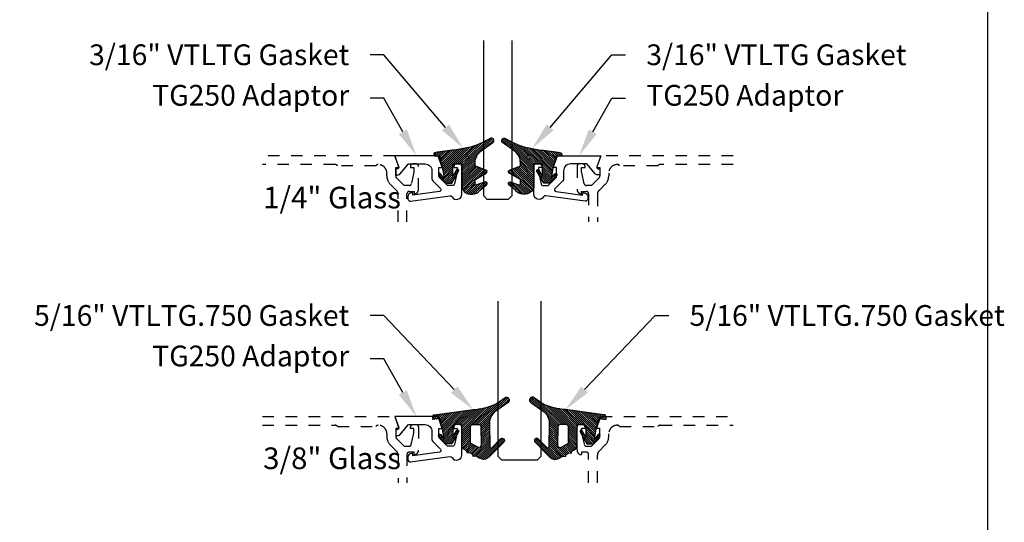
# Model space of a CAD drawing. Units: inches. Extents: x 0 to 228, y -1 to 43.
# Drawn here: x 24 to 32, y 19 to 23 of the extents above; entities that cross this region are included whole.
import ezdxf
from ezdxf import colors
from ezdxf.entities.mleader import LeaderData, LeaderLine
from ezdxf.math import Vec2, Vec3

# ---------------------------------------------------------------- set-up
doc = ezdxf.new("R2010")
doc.units = ezdxf.units.IN
doc.header["$LTSCALE"] = 0.5
doc.header["$MEASUREMENT"] = 0
doc.linetypes.add('HIDDEN2', pattern=[0.1875, 0.125, -0.0625])
for name, color, linetype in [('Arcadia-Hidden', 1, 'HIDDEN2'), ('Arcadia-Profile', 5, 'Continuous'), ('Arcadia-Shade', 8, 'Continuous'), ('Arcadia-Text', 3, 'Continuous')]:
    doc.layers.add(name, color=color, linetype=linetype)
doc.layers.add('Arcadia-Mview', color=6, linetype='Continuous', plot=False)
doc.styles.get("Standard").update_dxf_attribs({"font": 'ARIALN.TTF'})

# ---------------------------------------------------------------- blocks, each defined once
blk = doc.blocks.new('*U187')
at = {"layer": 'Arcadia-Shade', "lineweight": -3}
h = blk.add_hatch(dxfattribs=at)
h.set_pattern_fill('ANSI31', color=256, scale=0.1, style=0)
edge = h.paths.add_edge_path()
edge.add_arc((0.1931, -0.0453), 0.125, 125.00075, 180, ccw=False)
edge.add_line((0.1214, 0.0571), (0.2229, 0.1282))
edge.add_arc((0.2093, 0.145), 0.0217, 309.09323, 483.4163)
edge.add_arc((-0.2036, 0.8408), 0.7874, 288.01042, 300.60598, ccw=False)
edge.add_line((0.0399, 0.092), (-0.1068, 0.062))
edge.add_arc((-0.0551, -1.0326), 1.0959, 92.70393, 101.91677)
edge.add_arc((-0.276, 0.0253), 0.0154, 110.46621, 273.72624)
edge.add_line((-0.275, 0.0099), (-0.242, 0.0121))
edge.add_line((-0.242, 0.0121), (-0.2139, -0.0955))
edge.add_line((-0.2139, -0.0955), (-0.1989, -0.1825))
edge.add_line((-0.1989, -0.1825), (-0.2311, -0.1422))
edge.add_arc((-0.2389, -0.1485), 0.01, 38.66294, 218.66294)
edge.add_line((-0.2467, -0.1547), (-0.1909, -0.2245))
edge.add_line((-0.1909, -0.2245), (-0.1339, -0.2245))
edge.add_line((-0.1339, -0.2245), (-0.0752, -0.1193))
edge.add_arc((-0.0839, -0.1145), 0.01, 330.80878, 510.80878)
edge.add_line((-0.0927, -0.1096), (-0.1239, -0.1656))
edge.add_line((-0.1239, -0.1656), (-0.1239, -0.0675))
edge.add_arc((-0.1139, -0.0675), 0.01, 90, 180, ccw=False)
edge.add_line((-0.1139, -0.0575), (-0.0479, -0.0575))
edge.add_line((-0.0479, -0.0575), (-0.0479, -0.2622))
edge.add_line((-0.0479, -0.2622), (-0.0272, -0.2958))
edge.add_arc((0.0376, -0.2257), 0.0954, 227.26541, 321.23297)
edge.add_line((0.1119, -0.2854), (0.1674, -0.2372))
edge.add_arc((0.1586, -0.2269), 0.0135, 310.30462, 452.70115)
edge.add_line((0.158, -0.2134), (0.0814, -0.2399))
edge.add_arc((0.0781, -0.2305), 0.01, 180, 289.06781, ccw=False)
edge.add_line((0.0681, -0.2305), (0.0681, -0.1987))
edge.add_arc((0.0781, -0.1987), 0.01, 120.06993, 180, ccw=False)
edge.add_line((0.0731, -0.1901), (0.1646, -0.1371))
edge.add_arc((0.157, -0.1241), 0.015, 300.06993, 429.47216)
edge.add_line((0.1623, -0.1101), (0.0746, -0.0772))
edge.add_arc((0.0781, -0.0679), 0.01, 180, 249.47216, ccw=False)
edge.add_line((0.0681, -0.0679), (0.0681, -0.0453))
edge = h.paths.add_edge_path(flags=16)
edge.add_arc((0, 0), 0.0119, 0, 360)
at = {"layer": 'Arcadia-Profile'}
blk.add_lwpolyline([(0.0681, -0.0453, -0.244695), (0.1214, 0.0571), (0.2229, 0.1282, 0.951647), (0.1973, 0.1631, -0.055014), (0.0399, 0.092), (-0.1068, 0.062, 0.04022), (-0.2813, 0.0396, 0.863634), (-0.275, 0.0099), (-0.242, 0.0121), (-0.2139, -0.0955), (-0.1989, -0.1825), (-0.2311, -0.1422, 1), (-0.2467, -0.1547), (-0.1909, -0.2245), (-0.1339, -0.2245), (-0.0752, -0.1193, 1), (-0.0927, -0.1096), (-0.1239, -0.1656), (-0.1239, -0.0675, -0.414214), (-0.1139, -0.0575), (-0.0479, -0.0575), (-0.0479, -0.2622), (-0.0272, -0.2958, 0.434644), (0.1119, -0.2854), (0.1674, -0.2372, 0.715907), (0.158, -0.2134), (0.0814, -0.2399, -0.515408), (0.0681, -0.2305), (0.0681, -0.1987, -0.267622), (0.0731, -0.1901), (0.1646, -0.1371, 0.633409), (0.1623, -0.1101), (0.0746, -0.0772, -0.312769), (0.0681, -0.0679)], format="xyb", close=True, dxfattribs=at)
blk.add_circle((0, 0), 0.0119, dxfattribs=at)
blk = doc.blocks.new('*U188')
at = {"layer": 'Arcadia-Shade', "lineweight": -3}
h = blk.add_hatch(dxfattribs=at)
h.set_pattern_fill('ANSI31', color=256, scale=0.1, style=0)
h.set_pattern_definition([(45, (-0.309507, 0.01273), (-0.00883883, 0.00883883), [])])
edge = h.paths.add_edge_path()
edge.add_arc((0.4867, -0.0195), 0.125, 125.02232, 180)
edge.add_line((0.3617, -0.0195), (0.3639, -0.2277))
edge.add_arc((0.3739, -0.2277), 0.01, 180, 315.39791)
edge.add_line((0.3811, -0.2348), (0.4567, -0.1581))
edge.add_arc((0.4709, -0.1721), 0.02, -44.60209, 135.39791, ccw=False)
edge.add_line((0.4852, -0.1861), (0.3558, -0.3173))
edge.add_arc((0.3109, -0.2731), 0.063, 240.74342, 315.39791, ccw=False)
edge.add_line((0.2801, -0.3281), (0.2426, -0.307))
edge.add_line((0.2426, -0.307), (0.2204, -0.3118))
edge.add_line((0.2204, -0.3118), (0.2162, -0.2922))
edge.add_line((0.2162, -0.2922), (0.1917, -0.2785))
edge.add_line((0.1917, -0.2785), (0.1695, -0.2833))
edge.add_line((0.1695, -0.2833), (0.1653, -0.2637))
edge.add_line((0.1653, -0.2637), (0.1461, -0.253))
edge.add_arc((0.1705, -0.2093), 0.05, 180, 240.74342, ccw=False)
edge.add_line((0.1205, -0.2093), (0.1205, -0.0346))
edge.add_line((0.1205, -0.0346), (0.0545, -0.0346))
edge.add_arc((0.0545, -0.0446), 0.01, 90, 180)
edge.add_line((0.0445, -0.0446), (0.0445, -0.1427))
edge.add_line((0.0445, -0.1427), (0.0758, -0.0868))
edge.add_arc((0.0845, -0.0916), 0.01, -29.19122, 150.80878, ccw=False)
edge.add_line((0.0933, -0.0965), (0.0345, -0.2016))
edge.add_line((0.0345, -0.2016), (-0.0225, -0.2016))
edge.add_line((-0.0225, -0.2016), (-0.0783, -0.1319))
edge.add_arc((-0.0705, -0.1256), 0.01, 38.66294, 218.66294, ccw=False)
edge.add_line((-0.0627, -0.1194), (-0.0305, -0.1596))
edge.add_line((-0.0305, -0.1596), (-0.0455, -0.0726))
edge.add_line((-0.0455, -0.0726), (-0.0695, 0.0194))
edge.add_line((-0.0695, 0.0194), (-0.1305, 0.0097))
edge.add_line((-0.1305, 0.0097), (-0.1305, 0.0318))
edge.add_arc((-0.1105, 0.0318), 0.02, 97.4663, 180, ccw=False)
edge.add_line((-0.1131, 0.0516), (0.2205, 0.0954))
edge.add_arc((0.1643, 0.7389), 0.646, 274.99377, 292.70709)
edge.add_line((0.4137, 0.143), (0.4934, 0.1988))
edge.add_arc((0.5077, 0.1784), 0.025, -54.97768, 125.02232, ccw=False)
edge.add_line((0.5221, 0.1579), (0.415, 0.0828))
edge = h.paths.add_edge_path(flags=16)
edge.add_line((0.1955, -0.1947), (0.1955, -0.0546))
edge.add_arc((0.2155, -0.0546), 0.02, 90, 180, ccw=False)
edge.add_line((0.2155, -0.0346), (0.2671, -0.0346))
edge.add_arc((0.2671, -0.0546), 0.02, 0.61029, 90, ccw=False)
edge.add_line((0.2871, -0.0544), (0.2888, -0.2126))
edge.add_arc((0.2688, -0.2128), 0.02, -119.25658, 0.61029, ccw=False)
edge.add_line((0.259, -0.2302), (0.1955, -0.1947))
at = {"layer": 'Arcadia-Profile'}
for points in [[(0.415, 0.0828, 0.244595), (0.3617, -0.0195), (0.3639, -0.2277, 0.670693), (0.3811, -0.2348), (0.4567, -0.1581, -1), (0.4852, -0.1861), (0.3558, -0.3173, -0.337774), (0.2801, -0.3281), (0.2426, -0.307), (0.2204, -0.3118), (0.2162, -0.2922), (0.1917, -0.2785), (0.1695, -0.2833), (0.1653, -0.2637), (0.1461, -0.253, -0.271429), (0.1205, -0.2093), (0.1205, -0.0346), (0.0545, -0.0346, 0.414214), (0.0445, -0.0446), (0.0445, -0.1427), (0.0758, -0.0868, -1), (0.0933, -0.0965), (0.0345, -0.2016), (-0.0225, -0.2016), (-0.0783, -0.1319, -1), (-0.0627, -0.1194), (-0.0305, -0.1596), (-0.0455, -0.0726), (-0.0695, 0.0194), (-0.1305, 0.0097), (-0.1305, 0.0318, -0.376541), (-0.1131, 0.0516), (0.2205, 0.0954, 0.077443), (0.4137, 0.143), (0.4934, 0.1988, -1), (0.5221, 0.1579)], [(0.1955, -0.1947), (0.1955, -0.0546, -0.414214), (0.2155, -0.0346), (0.2671, -0.0346, -0.411097), (0.2871, -0.0544), (0.2888, -0.2126, -0.576576), (0.259, -0.2302)]]:
    blk.add_lwpolyline(points, format="xyb", close=True, dxfattribs=at)
blk = doc.blocks.new('*U194')
at = {"layer": 'Arcadia-Profile'}
blk.add_lwpolyline([(0, 1.375), (0, 0.03125), (0.03125, 0), (0.21875, 0), (0.25, 0.03125), (0.25, 1.375)], dxfattribs=at)
blk = doc.blocks.new('*U193')
at = {"layer": 'Arcadia-Profile'}
blk.add_lwpolyline([(0, 1.375), (0, 0.03125), (0.03125, 0), (0.34375, 0), (0.375, 0.03125), (0.375, 1.375)], dxfattribs=at)

msp = doc.modelspace()

# ---------------------------------------------------------------- linework, layer by layer
at = {"layer": 'Arcadia-Hidden'}
for points in [[(26.96618, 21.1534), (26.9662, 21.39868, -0.4142136), (26.9862, 21.41868), (27.0282, 21.41868), (27.0282, 21.39668, 0.4142136), (27.06621, 21.43469), (27.06621, 21.63668, 0.4142136), (27.04621, 21.65668), (27.01721, 21.65668, 0.4142136), (26.99721, 21.63668), (26.99721, 21.62468), (27.02621, 21.62468), (27.02621, 21.58668), (27.00371, 21.48426, -0.3503203), (26.98421, 21.46868), (26.94226, 21.46868), (26.87558, 21.53531, -0.1989124), (26.86826, 21.55298), (26.86826, 21.62468), (26.89726, 21.62468), (26.86123, 21.72718), (25.71295, 21.72718)], [(29.79442, 21.72718), (28.64614, 21.72718), (28.61011, 21.62468), (28.63911, 21.62468), (28.63911, 21.55298, -0.1990203), (28.63178, 21.5353), (28.56511, 21.46868), (28.52316, 21.46868, -0.3503203), (28.50365, 21.48426), (28.48116, 21.58668), (28.48116, 21.62468), (28.51016, 21.62468), (28.51016, 21.63668, 0.4142136), (28.49016, 21.65668), (28.46116, 21.65668, 0.4142136), (28.44116, 21.63668), (28.44116, 21.43469, 0.4142136), (28.47916, 21.39668), (28.47916, 21.41868), (28.52116, 21.41868, -0.4142136), (28.54116, 21.39868), (28.54116, 21.1534)], [(26.89012, 21.1534), (26.8901, 21.39156, 0.1988921), (26.87545, 21.42691), (26.82124, 21.48112, -0.1989124), (26.79166, 21.55254), (26.79166, 21.57718, 0.4142136), (26.71766, 21.65118), (26.71666, 21.65118, 0.2415314), (26.69717, 21.64118), (26.36473, 21.64118, 0.2497116), (26.34252, 21.65118), (25.71295, 21.65118)], [(29.79442, 21.65118), (29.16485, 21.65118, 0.2497116), (29.14264, 21.64118), (28.8102, 21.64118, 0.2415314), (28.79071, 21.65118), (28.78971, 21.65118, 0.4142136), (28.71571, 21.57718), (28.71571, 21.55254, -0.1989124), (28.68613, 21.48112), (28.63181, 21.4268, 0.1989124), (28.61716, 21.39145), (28.61716, 21.1534)], [(25.71295, 19.4659), (26.86123, 19.4659), (26.89726, 19.3634), (26.86826, 19.3634), (26.86826, 19.2917, 0.1990203), (26.87559, 19.27402), (26.94226, 19.2074), (26.98421, 19.2074, 0.3503203), (27.00371, 19.22298), (27.02621, 19.3254), (27.02621, 19.3634), (26.99721, 19.3634), (26.99721, 19.3754, -0.4142136), (27.01721, 19.3954), (27.04621, 19.3954, -0.4142136), (27.06621, 19.3754), (27.06621, 19.17341, -0.4142136), (27.0282, 19.1354), (27.0282, 19.1574), (26.9862, 19.1574, 0.4141905), (26.9662, 19.1374), (26.96618, 18.89212)], [(25.71295, 19.3899), (26.34252, 19.3899, -0.2497116), (26.36473, 19.3799), (26.69717, 19.3799, -0.2415314), (26.71666, 19.3899), (26.71766, 19.3899, -0.4142136), (26.79166, 19.3159), (26.79166, 19.29126, 0.1989124), (26.82124, 19.21984), (26.87556, 19.16552, -0.1989326), (26.8902, 19.13016), (26.89018, 18.89212)], [(28.54116, 18.89212), (28.54116, 19.1374, 0.4142136), (28.52116, 19.1574), (28.47916, 19.1574), (28.47916, 19.1354, -0.4142136), (28.44116, 19.17341), (28.44116, 19.3754, -0.4142136), (28.46116, 19.3954), (28.49016, 19.3954, -0.4142136), (28.51016, 19.3754), (28.51016, 19.3634), (28.48116, 19.3634), (28.48116, 19.3254), (28.50365, 19.22298, 0.3503203), (28.52316, 19.2074), (28.56511, 19.2074), (28.63179, 19.27402, 0.1989124), (28.63911, 19.2917), (28.63911, 19.3634), (28.61011, 19.3634), (28.64614, 19.4659), (29.79442, 19.4659)], [(28.61716, 18.89212), (28.61716, 19.13016, -0.1989124), (28.63181, 19.16552), (28.68613, 19.21984, 0.1989124), (28.71571, 19.29126), (28.71571, 19.3159, -0.4142136), (28.78971, 19.3899), (28.79071, 19.3899, -0.2415314), (28.8102, 19.3799), (29.14264, 19.3799, -0.2497116), (29.16485, 19.3899), (29.79442, 19.3899)]]:
    msp.add_lwpolyline(points, format="xyb", dxfattribs=at)
at = {"layer": 'Arcadia-Mview', "lineweight": -3}
msp.add_lwpolyline([(0, 37.31833), (32, 37.31833), (32, 0), (0, 0)], close=True, dxfattribs=at)
at = {"layer": 'Arcadia-Profile'}
for points in [[(26.87945, 21.61318), (26.87413, 21.61318, 0.4142136), (26.86913, 21.60818), (26.86913, 21.56818, 0.4142136), (26.87413, 21.56318), (26.89414, 21.56318, 0.2216947), (26.90563, 21.56854), (26.98001, 21.65718), (27.12318, 21.65718, -0.4142136), (27.18318, 21.59718), (27.18318, 21.53218), (27.18318, 21.52812, 0.1990203), (27.19051, 21.51043), (27.25697, 21.44403, -0.6189623), (27.24846, 21.41856), (27.01813, 21.38718), (27.01813, 21.40018, 0.4142136), (27.01313, 21.40518), (27.00513, 21.40518, 0.4142136), (26.97413, 21.37418), (26.97413, 21.35352, 0.4557263), (26.99691, 21.33371), (27.33731, 21.38056, -0.304056), (27.35735, 21.37086, 0.7648954), (27.44118, 21.3936), (27.44118, 21.63668, 0.4142136), (27.42118, 21.65668), (27.39218, 21.65668, 0.4142136), (27.37218, 21.63668), (27.37218, 21.62468), (27.40113, 21.62468), (27.40113, 21.58668), (27.3787, 21.48453, -0.3541186), (27.35913, 21.46868), (27.31718, 21.46868), (27.25051, 21.53531, -0.1989124), (27.24318, 21.55298), (27.24318, 21.62468), (27.27225, 21.62468), (27.23614, 21.72718), (26.86123, 21.72718), (26.89364, 21.63307, -0.5150338)], [(28.23512, 21.62468), (28.27123, 21.72718), (28.64614, 21.72718), (28.61373, 21.63307, 0.5150338), (28.62791, 21.61318), (28.63323, 21.61318, -0.4142136), (28.63823, 21.60818), (28.63823, 21.56818, -0.4142136), (28.63323, 21.56318), (28.61323, 21.56318, -0.2216947), (28.60174, 21.56854), (28.52736, 21.65718), (28.38418, 21.65718, 0.4142136), (28.32418, 21.59718), (28.32418, 21.53218), (28.32418, 21.52812, -0.1990203), (28.31685, 21.51043), (28.2504, 21.44403, 0.6189623), (28.25891, 21.41856), (28.48924, 21.38718), (28.48924, 21.40018, -0.4142136), (28.49424, 21.40518), (28.50224, 21.40518, -0.4142136), (28.53324, 21.37418), (28.53324, 21.35352, -0.4557263), (28.51045, 21.33371), (28.17006, 21.38056, 0.304056), (28.15002, 21.37086, -0.7648954), (28.06618, 21.3936), (28.06618, 21.63668, -0.4142136), (28.08618, 21.65668), (28.11518, 21.65668, -0.4142136), (28.13518, 21.63668), (28.13518, 21.62468), (28.10623, 21.62468), (28.10623, 21.58668), (28.12867, 21.48453, 0.3541186), (28.14823, 21.46868), (28.19018, 21.46868), (28.25686, 21.53531, 0.1989124), (28.26418, 21.55298), (28.26418, 21.62468)], [(26.87945, 19.3519), (26.87413, 19.3519, 0.4142136), (26.86913, 19.3469), (26.86913, 19.3069, 0.4142136), (26.87413, 19.3019), (26.89414, 19.3019, 0.2216947), (26.90563, 19.30726), (26.98001, 19.3959), (27.12318, 19.3959, -0.4142136), (27.18318, 19.3359), (27.18318, 19.2709), (27.18318, 19.26683, 0.1990203), (27.19051, 19.24915), (27.25697, 19.18275, -0.6189623), (27.24846, 19.15728), (27.01813, 19.1259), (27.01813, 19.1389, 0.4142136), (27.01313, 19.1439), (27.00513, 19.1439, 0.4142136), (26.97413, 19.1129), (26.97413, 19.09223, 0.4557263), (26.99691, 19.07243), (27.33731, 19.11928, -0.304056), (27.35735, 19.10958, 0.7648954), (27.44118, 19.13232), (27.44118, 19.3754, 0.4142136), (27.42118, 19.3954), (27.39218, 19.3954, 0.4142136), (27.37218, 19.3754), (27.37218, 19.3634), (27.40113, 19.3634), (27.40113, 19.3254), (27.3787, 19.22324, -0.3541186), (27.35913, 19.2074), (27.31718, 19.2074), (27.25051, 19.27402, -0.1989124), (27.24318, 19.2917), (27.24318, 19.3634), (27.27225, 19.3634), (27.23614, 19.4659), (26.86123, 19.4659), (26.89364, 19.37178, -0.5150338)]]:
    msp.add_lwpolyline(points, format="xyb", close=True, dxfattribs=at)

# ---------------------------------------------------------------- block references
at = {"lineweight": -3}
for name, p in [('*U194', (27.62868, 21.35218)), ('*U193', (27.75367, 19.0909))]:
    msp.add_blockref(name, p, dxfattribs=at)
at = {"layer": 'Arcadia-Profile', "lineweight": -3}
for name, p in [('*U187', (27.48909, 21.71416)), ('*U188', (27.32065, 19.43005))]:
    msp.add_blockref(name, p, dxfattribs=at)
at = {"layer": 'Arcadia-Profile', "lineweight": -3, "xscale": -1}
for name, p in [('*U187', (28.01827, 21.71416)), ('*U188', (28.56169, 19.43005))]:
    msp.add_blockref(name, p, dxfattribs=at)

# ---------------------------------------------------------------- texts
at = {"layer": 'Arcadia-Text', "lineweight": -3}
for s, p in [('1/4" Glass', (25.71895, 21.27141)), ('3/8" Glass', (25.71895, 19.01013))]:
    msp.add_text(s, height=0.1875, dxfattribs=at).set_placement(p)

# ---------------------------------------------------------------- leaders
ml = msp.add_multileader_mtext('Standard', dxfattribs=at)
ml.set_content('\\A1;3/16" VTLTG Gasket', color=256)
ml.set_leader_properties()
ml.build(insert=Vec2(0, 0))
ml.multileader.update_dxf_attribs({"dogleg_length": 0.36, "arrow_head_size": 0.24})
ctx = ml.context
ctx.base_point, ctx.char_height, ctx.arrow_head_size, ctx.landing_gap_size, ctx.plane_origin = Vec3(24.38789, 22.60218), 0.18, 0.24, 0.18, Vec3(22.83481, 20.27154)
ctx.text_align_type = 2
notes = []
notes.append((ctx, [(1, (1, 1, 0), (26.76518, 22.60218), (-1, 0), 0.11943, [(0, [(27.45566, 21.79117)], 0, [])])]))
ctx.mtext.insert, ctx.mtext.alignment, ctx.mtext.flow_direction = Vec3(26.46575, 22.69372), 3, 5
ml = msp.add_multileader_mtext('Standard', dxfattribs=at)
ml.set_content('\\A1;3/16" VTLTG Gasket', color=256)
ml.set_leader_properties()
ml.build(insert=Vec2(0, 0))
ml.multileader.update_dxf_attribs({"dogleg_length": 0.36, "arrow_head_size": 0.24})
ctx = ml.context
ctx.base_point, ctx.char_height, ctx.arrow_head_size, ctx.landing_gap_size, ctx.plane_origin = Vec3(28.86162, 22.60218), 0.18, 0.24, 0.18, Vec3(32.67256, 20.27154)
notes.append((ctx, [(1, (1, 1, 0), (28.74219, 22.60218), (1, 0), 0.11943, [(0, [(28.05171, 21.79117)], 0, [])])]))
ctx.mtext.insert, ctx.mtext.flow_direction = Vec3(29.04162, 22.69372), 5
ml = msp.add_multileader_mtext('Standard', dxfattribs=at)
ml.set_content('TG250 Adaptor', color=256)
ml.set_leader_properties()
ml.build(insert=Vec2(0, 0))
ml.multileader.update_dxf_attribs({"dogleg_length": 0.36, "arrow_head_size": 0.24})
ctx = ml.context
ctx.base_point, ctx.char_height, ctx.arrow_head_size, ctx.landing_gap_size, ctx.plane_origin = Vec3(24.87804, 22.22718), 0.18, 0.24, 0.18, Vec3(22.83481, 19.9831)
ctx.text_align_type = 2
notes.append((ctx, [(1, (1, 1, 0), (26.76518, 22.22718), (-1, 0), 0.11943, [(0, [(27.04866, 21.72718)], 0, [])])]))
ctx.mtext.insert, ctx.mtext.alignment, ctx.mtext.flow_direction = Vec3(26.46575, 22.34217), 3, 5
ml = msp.add_multileader_mtext('Standard', dxfattribs=at)
ml.set_content('TG250 Adaptor', color=256)
ml.set_leader_properties()
ml.build(insert=Vec2(0, 0))
ml.multileader.update_dxf_attribs({"dogleg_length": 0.36, "arrow_head_size": 0.24})
ctx = ml.context
ctx.base_point, ctx.char_height, ctx.arrow_head_size, ctx.landing_gap_size, ctx.plane_origin = Vec3(28.86162, 22.22718), 0.18, 0.24, 0.18, Vec3(32.67256, 19.9831)
notes.append((ctx, [(1, (1, 1, 0), (28.74219, 22.22718), (1, 0), 0.11943, [(0, [(28.4587, 21.72718)], 0, [])])]))
ctx.mtext.insert, ctx.mtext.flow_direction = Vec3(29.04162, 22.34217), 5
ml = msp.add_multileader_mtext('Standard', dxfattribs=at)
ml.set_content('\\A1;5/16" VTLTG.750 Gasket', color=256)
ml.set_leader_properties()
ml.build(insert=Vec2(0, 0))
ml.multileader.update_dxf_attribs({"dogleg_length": 0.36, "arrow_head_size": 0.24})
ctx = ml.context
ctx.base_point, ctx.char_height, ctx.arrow_head_size, ctx.landing_gap_size, ctx.plane_origin = Vec3(23.98652, 20.3409), 0.18, 0.24, 0.18, Vec3(22.83481, 18.01025)
ctx.text_align_type = 2
notes.append((ctx, [(1, (1, 1, 0), (26.76518, 20.3409), (-1, 0), 0.11943, [(0, [(27.54118, 19.5254)], 0, [])])]))
ctx.mtext.insert, ctx.mtext.alignment, ctx.mtext.flow_direction = Vec3(26.46575, 20.43244), 3, 5
ml = msp.add_multileader_mtext('Standard', dxfattribs=at)
ml.set_content('\\A1;5/16" VTLTG.750 Gasket', color=256)
ml.set_leader_properties()
ml.build(insert=Vec2(0, 0))
ml.multileader.update_dxf_attribs({"dogleg_length": 0.36, "arrow_head_size": 0.24})
ctx = ml.context
ctx.base_point, ctx.char_height, ctx.arrow_head_size, ctx.landing_gap_size, ctx.plane_origin = Vec3(29.23659, 20.3409), 0.18, 0.24, 0.18, Vec3(33.04753, 18.01025)
notes.append((ctx, [(1, (1, 1, 0), (29.11716, 20.3409), (1, 0), 0.11943, [(0, [(28.34116, 19.5254)], 0, [])])]))
ctx.mtext.insert, ctx.mtext.flow_direction = Vec3(29.41659, 20.43244), 5
ml = msp.add_multileader_mtext('Standard', dxfattribs=at)
ml.set_content('TG250 Adaptor', color=256)
ml.set_leader_properties()
ml.build(insert=Vec2(0, 0))
ml.multileader.update_dxf_attribs({"dogleg_length": 0.36, "arrow_head_size": 0.24})
ctx = ml.context
ctx.base_point, ctx.char_height, ctx.arrow_head_size, ctx.landing_gap_size, ctx.plane_origin = Vec3(24.87804, 19.9659), 0.18, 0.24, 0.18, Vec3(22.83481, 17.72182)
ctx.text_align_type = 2
notes.append((ctx, [(1, (1, 1, 0), (26.76518, 19.9659), (-1, 0), 0.11943, [(0, [(27.04866, 19.4659)], 0, [])])]))
ctx.mtext.insert, ctx.mtext.alignment, ctx.mtext.flow_direction = Vec3(26.46575, 20.08089), 3, 5
for ctx, leaders in notes:
    for number, flags, end, landing, length, lines in leaders:
        leader = LeaderData()
        leader.index, (leader.has_last_leader_line, leader.has_dogleg_vector, leader.attachment_direction) = number, flags
        leader.last_leader_point, leader.dogleg_vector, leader.dogleg_length = Vec3(end), Vec3(landing), length
        for number, points, colour, breaks in lines:
            line = LeaderLine()
            line.index, line.vertices, line.color, line.breaks = number, Vec3.list(points), colors.encode_raw_color(colour), breaks
            leader.lines.append(line)
        ctx.leaders.append(leader)

doc.saveas('drawing.dxf')
